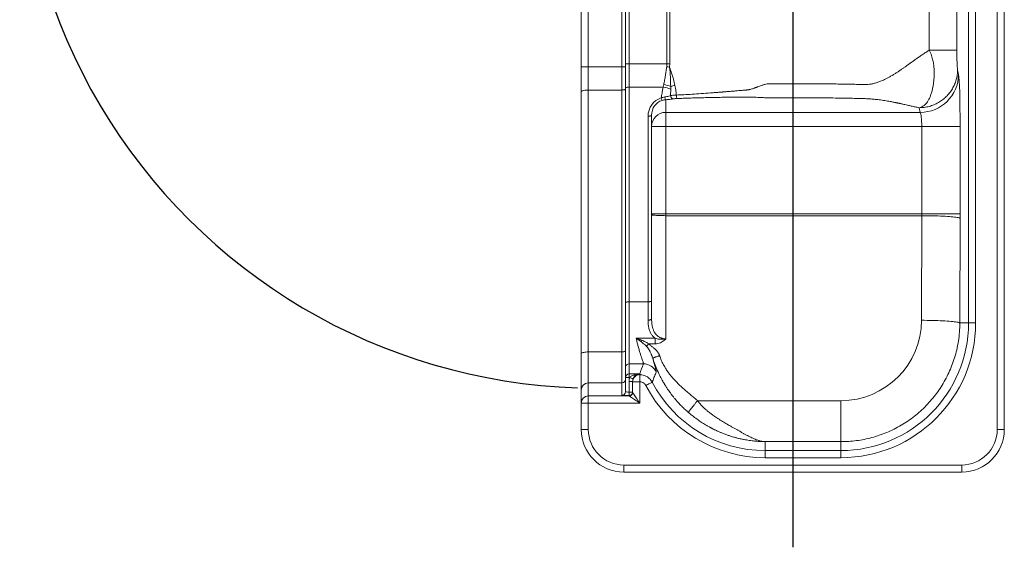
# Model space of a CAD drawing. Units: inches. Extents: x -54.4 to 14.9, y -74.3 to 0.
# Drawn here: x -54.4 to 14.9, y -74.3 to -37.1 of the extents above; entities that cross this region are included whole.
import ezdxf
from ezdxf.lldxf.tags import DXFTag

# ---------------------------------------------------------------- set-up
doc = ezdxf.new("R2010")
doc.units = ezdxf.units.IN
doc.header["$MEASUREMENT"] = 0
tags = doc.linetypes.add('CENTERX2', pattern=[0.8, 0.5, -0.1, 0.1, -0.1]).pattern_tags.tags
tags[10:11] = [DXFTag(74, 4), DXFTag(75, 0), DXFTag(340, '0'), DXFTag(46, 1.0), DXFTag(50, 0.0), DXFTag(44, 0.0), DXFTag(45, 0.0)]
tags[8:9] = [DXFTag(74, 4), DXFTag(75, 0), DXFTag(340, '0'), DXFTag(46, 1.0), DXFTag(50, 0.0), DXFTag(44, 0.0), DXFTag(45, 0.0)]
tags[6:7] = [DXFTag(74, 4), DXFTag(75, 0), DXFTag(340, '0'), DXFTag(46, 1.0), DXFTag(50, 0.0), DXFTag(44, 0.0), DXFTag(45, 0.0)]
tags[4:5] = [DXFTag(74, 4), DXFTag(75, 0), DXFTag(340, '0'), DXFTag(46, 1.0), DXFTag(50, 0.0), DXFTag(44, 0.0), DXFTag(45, 0.0)]
tags = doc.linetypes.add('HIDDEN', pattern=[0.075, 0.05, -0.025]).pattern_tags.tags
tags[6:7] = [DXFTag(74, 4), DXFTag(75, 0), DXFTag(340, '0'), DXFTag(46, 1.0), DXFTag(50, 0.0), DXFTag(44, 0.0), DXFTag(45, 0.0)]
tags[4:5] = [DXFTag(74, 4), DXFTag(75, 0), DXFTag(340, '0'), DXFTag(46, 1.0), DXFTag(50, 0.0), DXFTag(44, 0.0), DXFTag(45, 0.0)]

msp = doc.modelspace()

# ---------------------------------------------------------------- linework, layer by layer
at = {"linetype": 'CENTERX2', "ltscale": 10}
msp.add_line((0, 0), (0, -74.294), dxfattribs=at)
at = {"color": 7, "linetype": 'Continuous', "lineweight": 15}
for p, q in [((9.598, -19.588), (9.598, -39.299)), ((11.547, -39.299), (11.547, -21)), ((12.374, -21), (12.374, -58.5)), ((12.873, -58.5), (12.873, -21.107)), ((14.89, -66), (14.89, -21.165)), ((14.391, -21.803), (14.391, -66)), ((-14.89, -26.125), (-14.89, -40.471)), ((-14.391, -40.471), (-14.391, -26.125)), ((-12.02, -26.125), (-12.02, -40.471)), ((-11.77, -31.625), (-11.77, -40.264)), ((-11.521, -40.264), (-11.521, -31.625)), ((-8.854, -31.625), (-8.854, -40.264)), ((-8.654, -40.264), (-8.654, -31.625)), ((-14.89, -40.471), (-14.391, -40.471)), ((-14.89, -40.471), (-14.89, -42.234)), ((-12.02, -40.471), (-14.391, -40.471)), ((-14.391, -42.098), (-14.391, -40.471)), ((-12.02, -40.471), (-12.02, -42.098)), ((-12.02, -40.471), (-11.77, -40.471)), ((-11.77, -40.264), (-11.521, -40.264)), ((-11.77, -40.264), (-11.77, -41.959)), ((-11.521, -41.891), (-11.521, -40.264)), ((-8.854, -40.264), (-11.521, -40.264)), ((-8.854, -40.264), (-8.869, -40.464)), ((-8.854, -40.264), (-8.654, -40.264)), ((-8.669, -40.491), (-8.654, -40.264)), ((11.671, -41.01), (11.602, -40.682)), ((-14.89, -42.234), (-14.89, -60.673)), ((-12.02, -42.098), (-14.391, -42.098)), ((-14.391, -60.538), (-14.391, -42.098)), ((-12.02, -42.098), (-12.02, -60.538)), ((-11.77, -41.959), (-11.77, -57.075)), ((-9.117, -41.891), (-11.521, -41.891)), ((-11.521, -57.007), (-11.521, -41.891)), ((-9.08, -41.721), (-9.117, -41.891)), ((-8.601, -42.492), (-8.588, -42.047)), ((-8.588, -42.047), (-8.589, -41.845)), ((-8.935, -43.674), (-8.935, -42.784)), ((8.904, -43.345), (8.972, -43.674)), ((-10.185, -43.943), (-10.185, -57.007)), ((-9.935, -43.875), (-9.935, -44.66)), ((-8.935, -44.66), (-8.935, -43.674)), ((8.972, -43.674), (-8.935, -43.674)), ((-9.935, -44.66), (-8.935, -44.66)), ((-9.935, -44.66), (-9.935, -50.805)), ((-8.935, -44.66), (9.08, -44.66)), ((-8.935, -50.805), (-8.935, -44.66)), ((9.08, -44.66), (11.779, -44.66)), ((9.08, -44.66), (9.08, -50.805)), ((11.779, -50.805), (11.779, -44.66)), ((-9.935, -50.805), (-8.935, -50.805)), ((-9.935, -50.805), (-9.935, -50.875)), ((-9.935, -50.875), (-9.935, -58.182)), ((9.08, -50.805), (-8.935, -50.805)), ((-8.935, -50.945), (-8.935, -50.805)), ((9.08, -50.945), (-8.935, -50.945)), ((-8.935, -59.616), (-8.935, -50.945)), ((9.08, -50.945), (9.062, -58.312)), ((9.08, -50.805), (11.779, -50.805)), ((11.76, -58.5), (11.778, -51.133)), ((-11.77, -57.075), (-11.77, -61.623)), ((-10.185, -57.007), (-11.521, -57.007)), ((-11.521, -61.374), (-11.521, -57.007)), ((12.374, -58.5), (11.76, -58.5)), ((12.873, -58.5), (12.374, -58.5)), ((-9.689, -59.58), (-11.013, -59.58)), ((-10.138, -59.965), (-9.689, -59.965)), ((-8.942, -59.619), (-8.935, -59.616)), ((-8.939, -59.625), (-8.942, -59.619)), ((-14.89, -60.673), (-14.89, -63.22)), ((-14.391, -62.721), (-14.391, -60.538)), ((-12.02, -60.538), (-14.391, -60.538)), ((-12.02, -60.538), (-12.02, -62.721)), ((-11.77, -61.623), (-11.77, -62.34)), ((-10.516, -61.374), (-11.521, -61.374)), ((-11.521, -62.091), (-11.521, -61.374)), ((-11.77, -62.34), (-11.521, -62.34)), ((-11.77, -62.34), (-11.77, -63.342)), ((-10.771, -62.091), (-11.521, -62.091)), ((-11.521, -62.091), (-11.521, -62.34)), ((-11.521, -62.34), (-11.469, -62.34)), ((-11.521, -62.614), (-11.521, -62.34)), ((-10.771, -62.107), (-10.771, -62.091)), ((-10.76, -62.138), (-10.771, -62.107)), ((-14.391, -63.639), (-14.391, -62.721)), ((-12.02, -62.721), (-14.391, -62.721)), ((-12.02, -62.721), (-12.02, -63.591)), ((-11.521, -62.614), (-11.27, -62.614)), ((-11.521, -63.365), (-11.521, -62.614)), ((-11.27, -62.614), (-11.27, -62.637)), ((-10.771, -62.637), (-11.27, -62.637)), ((-11.27, -62.637), (-11.27, -63.388)), ((-10.771, -64.139), (-10.771, -62.637)), ((-14.89, -63.22), (-14.89, -64.139)), ((-14.391, -64.139), (-14.391, -63.639)), ((-11.52, -63.639), (-14.391, -63.639)), ((-11.27, -63.365), (-11.521, -63.365)), ((-11.521, -63.365), (-11.521, -63.615)), ((-11.521, -63.615), (-11.521, -63.638)), ((-14.89, -64.139), (-14.391, -64.139)), ((-14.89, -64.139), (-14.89, -66)), ((-14.391, -64.139), (-10.771, -64.139)), ((-14.391, -66), (-14.391, -64.139)), ((3.391, -63.97), (-6.694, -63.97)), ((3.391, -63.97), (3.391, -66.856)), ((-14.89, -66), (-14.391, -66)), ((14.89, -66), (14.391, -66)), ((-1.94, -67.483), (-1.94, -66.856)), ((-1.94, -66.856), (3.391, -66.856)), ((3.391, -67.483), (3.391, -66.856)), ((-1.94, -67.983), (-1.94, -67.483)), ((3.391, -67.483), (-1.94, -67.483)), ((3.391, -67.983), (3.391, -67.483)), ((11.891, -68.5), (-11.89, -68.5)), ((-11.89, -69), (-11.89, -68.5)), ((-1.94, -67.983), (3.391, -67.983)), ((11.891, -69), (11.891, -68.5)), ((-11.89, -69), (11.891, -69))]:
    msp.add_line(p, q, dxfattribs=at)
at = {"color": 7, "linetype": 'Continuous', "lineweight": 15, "flags": 128}
for points in [[(-14.89, -42.234), (-14.883, -42.21), (-14.86, -42.187), (-14.824, -42.166), (-14.774, -42.147), (-14.712, -42.13), (-14.64, -42.116), (-14.562, -42.106), (-14.477, -42.1), (-14.391, -42.098)], [(-12.02, -42.098), (-11.972, -42.097), (-11.925, -42.093), (-11.882, -42.087), (-11.844, -42.078), (-11.813, -42.068), (-11.79, -42.056), (-11.775, -42.044), (-11.77, -42.03)], [(-11.77, -41.959), (-11.766, -41.946), (-11.751, -41.933), (-11.728, -41.921), (-11.697, -41.911), (-11.659, -41.902), (-11.616, -41.896), (-11.569, -41.892), (-11.521, -41.891)], [(-9.935, -50.875), (-9.928, -50.883), (-9.906, -50.892), (-9.871, -50.9), (-9.821, -50.907), (-9.758, -50.914), (-9.684, -50.921), (-9.599, -50.927), (-9.504, -50.932), (-9.4, -50.937), (-9.29, -50.94), (-9.175, -50.943), (-9.056, -50.944), (-8.935, -50.945)], [(9.08, -50.945), (9.277, -50.946), (9.474, -50.948), (9.668, -50.951), (9.859, -50.954), (10.046, -50.959), (10.227, -50.965), (10.403, -50.972), (10.571, -50.98), (10.732, -50.988), (10.883, -50.997), (11.025, -51.007), (11.157, -51.018), (11.277, -51.029), (11.386, -51.041), (11.483, -51.053), (11.566, -51.065), (11.637, -51.078), (11.693, -51.092), (11.736, -51.105), (11.764, -51.119), (11.778, -51.133)], [(-11.77, -57.075), (-11.766, -57.062), (-11.751, -57.049), (-11.728, -57.037), (-11.697, -57.027), (-11.659, -57.018), (-11.616, -57.012), (-11.569, -57.008), (-11.521, -57.007)], [(9.062, -58.312), (9.259, -58.313), (9.456, -58.315), (9.65, -58.318), (9.841, -58.322), (10.028, -58.327), (10.209, -58.332), (10.385, -58.339), (10.553, -58.347), (10.714, -58.355), (10.865, -58.364), (11.007, -58.374), (11.139, -58.385), (11.26, -58.396), (11.368, -58.408), (11.465, -58.42), (11.548, -58.433), (11.619, -58.446), (11.675, -58.459), (11.718, -58.473), (11.746, -58.486), (11.76, -58.5)], [(-14.89, -60.673), (-14.883, -60.65), (-14.86, -60.627), (-14.824, -60.606), (-14.774, -60.586), (-14.712, -60.569), (-14.64, -60.556), (-14.562, -60.546), (-14.477, -60.54), (-14.391, -60.538)], [(-12.02, -60.538), (-11.972, -60.536), (-11.925, -60.533), (-11.882, -60.526), (-11.844, -60.518), (-11.813, -60.508), (-11.79, -60.496), (-11.775, -60.483), (-11.77, -60.47)], [(-11.469, -62.34), (-11.424, -62.358), (-11.381, -62.375), (-11.341, -62.391), (-11.306, -62.404), (-11.277, -62.416), (-11.255, -62.424), (-11.241, -62.429), (-11.236, -62.431)], [(-10.771, -62.637), (-10.769, -62.553), (-10.767, -62.471), (-10.766, -62.394), (-10.764, -62.324), (-10.763, -62.263), (-10.762, -62.212), (-10.761, -62.174), (-10.761, -62.149), (-10.76, -62.138)], [(-10.338, -62.905), (-10.263, -62.865), (-10.19, -62.827), (-10.121, -62.791), (-10.059, -62.758), (-10.005, -62.73), (-9.96, -62.706), (-9.926, -62.689), (-9.905, -62.678), (-9.896, -62.673)], [(-11.52, -63.639), (-11.509, -63.646), (-11.487, -63.661), (-11.453, -63.684), (-11.408, -63.714), (-11.353, -63.751), (-11.288, -63.794), (-11.215, -63.842), (-11.135, -63.896), (-11.049, -63.953), (-10.959, -64.013), (-10.866, -64.076), (-10.771, -64.139)], [(-10.771, -64.139), (-10.834, -64.044), (-10.896, -63.95), (-10.956, -63.86), (-11.014, -63.774), (-11.067, -63.694), (-11.116, -63.621), (-11.159, -63.556), (-11.196, -63.501), (-11.225, -63.456), (-11.248, -63.423), (-11.263, -63.4), (-11.27, -63.39)]]:
    msp.add_lwpolyline(points, dxfattribs=at)
at = {"linetype": 'HIDDEN', "ltscale": 20}
msp.add_arc((-13.824, -22.502), 40.588, 153.11896, 268.13126, dxfattribs=at)
at = {"color": 7, "linetype": 'Continuous', "lineweight": 15}
for centre, radius, start, end in [((-11.902, -63.967), 23.698, 82.15845, 82.64725), ((8.972, -40.975), 2.699, 270.00385, 359.24563), ((-9.559, -44.364), 2.512, 67.25691, 79.84968), ((-9.532, -44.544), 2.859, 70.73264, 80.89038), ((-5.84, -52.888), 11.38, 102.43377, 103.98088), ((-8.473, -42.456), 0.813, 194.46432, 207.33589), ((-8.724, -42.595), 0.283, 179.05554, 221.88077), ((-8.347, -42.481), 0.254, 182.40243, 254.64426), ((-8.942, -44.667), 0.993, 89.62089, 179.59348), ((3.391, -58.5), 9.483, 270, 0), ((3.391, -58.5), 8.983, 270, 0), ((-11.521, -61.623), 0.25, 89.97019, 179.969), ((-10.516, -62.374), 1.001, 24.38699, 89.9582), ((-11.521, -62.341), 0.25, 89.96866, 179.96945), ((-10.771, -62.638), 0.5, 88.80773, 179.96936), ((-11.101, -62.064), 0.139, 226.61962, 289.50947), ((-10.771, -62.607), 0.5, 89.99896, 124.62272), ((-14.391, -63.221), 0.5, 89.9708, 179.96719), ((-12.02, -62.471), 0.25, 269.96839, 359.96945), ((-1.94, -58.5), 9.483, 207.67855, 270), ((-1.94, -58.5), 8.983, 207.67855, 270), ((-14.391, -64.139), 0.5, 89.97024, 179.96774), ((-12.02, -63.341), 0.25, 269.96778, 359.97007), ((-11.52, -63.365), 0.25, 269.96992, 359.96793), ((-11.52, -63.388), 0.25, 269.96839, 359.96945), ((-11.52, -63.389), 0.25, 270.14491, 359.85509), ((-11.89, -66), 3, 180, 270), ((-11.89, -66), 2.5, 180, 270), ((11.891, -66), 2.5, 270, 0), ((11.891, -66), 3, 270, 0)]:
    msp.add_arc(centre, radius, start, end, dxfattribs=at)
for centre, major_axis, ratio, start_param, end_param in [((11.65, -44.66), (0, 3.7), 0.034921, 4.712389, 6.117975), ((-8.935, -43.943), (0, 1.33), 0.940052, 0.263176, 1.570796), ((-8.935, -43.875), (0, 1.083), 0.923261, 0.263176, 1.570796), ((8.951, -44.66), (0, 1), 0.129207, 4.712389, 6.117975), ((8.916, -50.805), (0, 2), 0.082064, 4.642653, 4.712389), ((11.615, -50.805), (0, 4.7), 0.034921, 4.642653, 4.712389), ((3.391, -58.298), (0, 5.672), 0.999997, 3.141593, 4.70995), ((-1.94, -68.66), (0, 14.875), 0.661241, 1.058886, 1.114567), ((-11.521, -63.591), (-0.5, 0), 0.04655, 0, 1.570796), ((-11.521, -63.342), (-0.25, 0), 0.093101, 0, 1.570796), ((-10.771, -63.638), (-0.75, 0), 0.04655, 0, 0.046517), ((-10.771, -63.388), (-0.5, 0), 0.069825, 0, 0.046517)]:
    msp.add_ellipse(centre, major_axis=major_axis, ratio=ratio, start_param=start_param, end_param=end_param, dxfattribs=at)
for points, knots in [([(9.598, -39.299), (9.56, -39.323), (9.483, -39.371), (9.366, -39.447), (9.244, -39.528), (9.119, -39.612), (9.003, -39.691), (8.894, -39.767), (8.784, -39.844), (8.65, -39.94), (8.486, -40.057), (8.3, -40.189), (8.12, -40.318), (7.964, -40.429), (7.814, -40.534), (7.649, -40.648), (7.463, -40.774), (7.272, -40.899), (7.082, -41.018), (6.891, -41.131), (6.7, -41.238), (6.488, -41.347), (6.255, -41.454), (5.999, -41.552), (5.752, -41.628), (5.514, -41.68), (5.183, -41.723), (4.755, -41.703), (4.23, -41.695), (3.704, -41.685), (3.177, -41.676), (2.649, -41.669), (2.12, -41.663), (1.356, -41.657), (0.356, -41.652), (-0.537, -41.653), (-1.086, -41.656), (-1.292, -41.657), (-1.498, -41.659), (-1.702, -41.657), (-1.909, -41.69), (-2.078, -41.736), (-2.22, -41.783), (-2.341, -41.826), (-2.45, -41.867), (-2.538, -41.9), (-2.591, -41.92), (-2.637, -41.937), (-2.675, -41.951), (-2.704, -41.962), (-2.758, -41.981), (-2.836, -42.008), (-2.938, -42.039), (-3.02, -42.06), (-3.086, -42.075), (-3.137, -42.085), (-3.193, -42.094), (-3.245, -42.099), (-3.289, -42.103), (-3.314, -42.105), (-3.327, -42.107), (-3.334, -42.107), (-3.337, -42.107), (-3.339, -42.107), (-3.34, -42.108), (-3.34, -42.108), (-3.341, -42.108), (-3.341, -42.108), (-3.341, -42.108), (-3.341, -42.108), (-3.341, -42.108), (-3.341, -42.108), (-3.341, -42.108), (-3.341, -42.108), (-3.341, -42.108), (-3.355, -42.108), (-3.386, -42.112), (-3.458, -42.116), (-3.56, -42.125), (-3.713, -42.137), (-3.922, -42.155), (-4.192, -42.177), (-4.428, -42.196), (-4.603, -42.21), (-4.7, -42.218), (-4.787, -42.225), (-4.872, -42.232), (-4.955, -42.239), (-5.05, -42.246), (-5.156, -42.255), (-5.272, -42.264), (-5.383, -42.273), (-5.489, -42.281), (-5.591, -42.289), (-5.688, -42.297), (-5.976, -42.319), (-6.44, -42.353), (-7.066, -42.394), (-7.646, -42.427), (-8.016, -42.443), (-8.194, -42.451)], [0, 0, 0, 0, 0.007306, 0.014977, 0.023014, 0.031418, 0.039639, 0.046033, 0.053322, 0.061508, 0.07307, 0.086269, 0.098747, 0.109182, 0.117573, 0.128587, 0.141879, 0.154085, 0.165741, 0.178347, 0.190215, 0.201356, 0.21707, 0.231859, 0.245787, 0.258929, 0.271376, 0.299729, 0.327958, 0.356254, 0.384549, 0.412832, 0.441103, 0.469363, 0.535349, 0.601326, 0.612322, 0.62332, 0.634319, 0.645256, 0.656063, 0.667768, 0.673298, 0.679981, 0.688416, 0.691955, 0.695029, 0.697637, 0.699781, 0.701458, 0.70267, 0.708939, 0.714648, 0.719803, 0.722681, 0.725466, 0.728162, 0.731746, 0.733948, 0.735151, 0.735779, 0.736099, 0.73626, 0.736342, 0.736382, 0.736403, 0.736413, 0.736418, 0.736421, 0.736422, 0.736423, 0.736423, 0.736423, 0.736423, 0.736423, 0.736423, 0.738362, 0.742103, 0.747646, 0.754991, 0.766752, 0.781348, 0.798779, 0.804931, 0.809746, 0.814455, 0.819057, 0.823553, 0.827943, 0.834456, 0.840721, 0.846736, 0.852503, 0.85802, 0.863289, 0.868308, 0.904869, 0.939002, 0.970712, 1, 1, 1, 1]), ([(9.598, -39.299), (9.598, -39.299), (9.614, -39.365), (9.703, -39.47), (9.766, -39.659), (9.841, -39.894), (9.9, -40.182), (9.94, -40.514), (9.955, -40.842), (9.95, -41.162), (9.927, -41.472), (9.888, -41.765), (9.835, -42.041), (9.768, -42.296), (9.687, -42.531), (9.592, -42.742), (9.486, -42.922), (9.371, -43.073), (9.24, -43.193), (9.122, -43.274), (8.992, -43.316), (8.96, -43.345), (8.904, -43.345), (8.904, -43.345)], [0, 0, 0, 0, 0.000001, 0.033401, 0.066932, 0.100412, 0.159806, 0.219422, 0.278924, 0.340544, 0.402384, 0.464248, 0.5259, 0.588131, 0.650569, 0.712995, 0.775209, 0.831523, 0.887921, 0.944134, 0.972075, 1, 1, 1, 1, 1]), ([(9.598, -39.299), (9.688, -39.299), (9.867, -39.299), (10.122, -39.299), (10.365, -39.299), (10.59, -39.299), (10.797, -39.299), (10.982, -39.299), (11.144, -39.299), (11.281, -39.299), (11.391, -39.299), (11.473, -39.299), (11.529, -39.299), (11.541, -39.299), (11.547, -39.299)], [0, 0, 0, 0, 0.083333, 0.166667, 0.25, 0.333333, 0.416667, 0.5, 0.583333, 0.666666, 0.75, 0.833333, 0.916666, 1, 1, 1, 1]), ([(11.602, -40.682), (11.599, -40.666), (11.594, -40.632), (11.586, -40.544), (11.578, -40.432), (11.571, -40.303), (11.565, -40.164), (11.56, -40.02), (11.555, -39.87), (11.552, -39.717), (11.55, -39.573), (11.548, -39.434), (11.548, -39.344), (11.547, -39.299)], [0, 0, 0, 0, 0.106422, 0.220784, 0.335508, 0.449851, 0.541292, 0.632948, 0.724283, 0.801149, 0.877961, 0.939257, 1, 1, 1, 1]), ([(-8.869, -40.464), (-8.883, -40.561), (-8.913, -40.765), (-8.963, -41.077), (-9.018, -41.4), (-9.059, -41.614), (-9.08, -41.721)], [0, 0, 0, 0, 0.227983, 0.480129, 0.739654, 1, 1, 1, 1]), ([(-8.29, -41.775), (-8.323, -41.631), (-8.391, -41.342), (-8.521, -40.915), (-8.619, -40.633), (-8.669, -40.491)], [0, 0, 0, 0, 0.331189, 0.663344, 1, 1, 1, 1]), ([(-8.589, -41.845), (-8.596, -41.62), (-8.61, -41.169), (-8.649, -40.718), (-8.669, -40.491)], [0, 0, 0, 0, 0.498699, 1, 1, 1, 1]), ([(8.904, -43.345), (9.021, -43.34), (9.256, -43.33), (9.601, -43.258), (9.936, -43.145), (10.252, -42.99), (10.546, -42.795), (10.812, -42.565), (11.045, -42.303), (11.242, -42.013), (11.399, -41.7), (11.514, -41.371), (11.587, -41.029), (11.597, -40.798), (11.602, -40.682)], [0, 0, 0, 0, 0.083333, 0.166667, 0.25, 0.333333, 0.416666, 0.5, 0.583334, 0.666666, 0.75, 0.833333, 0.916667, 1, 1, 1, 1]), ([(-9.117, -41.891), (-9.145, -42.036), (-9.195, -42.292), (-9.241, -42.548), (-9.261, -42.659)], [0, 0, 0, 0, 0.567349, 1, 1, 1, 1]), ([(-8.194, -42.451), (-8.202, -42.359), (-8.224, -42.132), (-8.265, -41.908), (-8.29, -41.775)], [0, 0, 0, 0, 0.405974, 1, 1, 1, 1]), ([(-9.008, -42.59), (-9.05, -42.597), (-9.135, -42.612), (-9.218, -42.643), (-9.261, -42.659)], [0, 0, 0, 0, 0.493094, 1, 1, 1, 1]), ([(-9.196, -42.83), (-9.152, -42.818), (-9.065, -42.796), (-8.979, -42.788), (-8.935, -42.784)], [0, 0, 0, 0, 0.492501, 1, 1, 1, 1]), ([(-8.601, -42.492), (-8.641, -42.505), (-8.722, -42.533), (-8.861, -42.566), (-8.962, -42.583), (-9.008, -42.59)], [0, 0, 0, 0, 0.3479561, 0.7067832, 1, 1, 1, 1]), ([(-8.935, -42.784), (-8.877, -42.78), (-8.75, -42.772), (-8.571, -42.753), (-8.467, -42.735), (-8.414, -42.726)], [0, 0, 0, 0, 0.296977, 0.642335, 1, 1, 1, 1]), ([(-8.194, -42.451), (-8.228, -42.453), (-8.298, -42.457), (-8.403, -42.466), (-8.508, -42.478), (-8.57, -42.487), (-8.601, -42.492)], [0, 0, 0, 0, 0.223418, 0.451119, 0.721693, 1, 1, 1, 1]), ([(-8.414, -42.726), (-8.394, -42.722), (-8.351, -42.715), (-8.259, -42.705), (-8.182, -42.7), (-8.134, -42.698)], [0, 0, 0, 0, 0.270825, 0.549486, 1, 1, 1, 1]), ([(-8.134, -42.698), (-8.141, -42.69), (-8.155, -42.675), (-8.174, -42.616), (-8.188, -42.538), (-8.192, -42.48), (-8.194, -42.451)], [0, 0, 0, 0, 0.242069, 0.500002, 0.757924, 1, 1, 1, 1]), ([(-8.134, -42.698), (-7.993, -42.692), (-7.708, -42.681), (-7.274, -42.666), (-6.832, -42.652), (-6.38, -42.64), (-5.92, -42.63), (-5.454, -42.62), (-4.983, -42.612), (-4.508, -42.606), (-4.161, -42.602), (-3.948, -42.6), (-3.87, -42.6), (-3.792, -42.599), (-3.713, -42.598), (-3.634, -42.598), (-3.555, -42.597), (-3.469, -42.597), (-3.38, -42.596), (-3.305, -42.596), (-3.24, -42.595), (-3.18, -42.595), (-3.112, -42.595), (-3.045, -42.596), (-2.978, -42.597), (-2.858, -42.601), (-2.683, -42.607), (-2.443, -42.618), (-2.21, -42.63), (-1.978, -42.639), (-1.764, -42.645), (-1.545, -42.646), (-1.329, -42.644), (-1.112, -42.642), (-0.575, -42.64), (0.281, -42.638), (1.457, -42.643), (2.489, -42.654), (3.376, -42.667), (3.937, -42.678), (4.314, -42.686), (4.521, -42.69), (4.724, -42.695), (4.918, -42.699), (5.099, -42.705), (5.319, -42.716), (5.586, -42.735), (5.85, -42.76), (6.083, -42.787), (6.287, -42.814), (6.483, -42.843), (6.671, -42.874), (6.836, -42.903), (6.982, -42.93), (7.109, -42.955), (7.206, -42.975), (7.279, -42.99), (7.329, -43), (7.379, -43.011), (7.431, -43.022), (7.483, -43.033), (7.551, -43.048), (7.642, -43.069), (7.764, -43.096), (7.907, -43.129), (8.06, -43.164), (8.207, -43.197), (8.34, -43.227), (8.471, -43.257), (8.61, -43.287), (8.756, -43.317), (8.856, -43.336), (8.904, -43.345)], [0, 0, 0, 0, 0.023098, 0.046566, 0.070415, 0.094658, 0.119305, 0.144368, 0.169168, 0.194516, 0.220226, 0.224345, 0.228482, 0.232636, 0.236807, 0.240996, 0.245202, 0.249426, 0.254603, 0.25937, 0.261349, 0.26507, 0.268761, 0.27221, 0.275775, 0.279544, 0.291493, 0.304225, 0.319126, 0.330225, 0.342225, 0.353481, 0.365024, 0.37654, 0.388056, 0.450376, 0.512681, 0.575006, 0.614663, 0.654325, 0.664712, 0.675102, 0.687426, 0.697401, 0.706211, 0.716757, 0.733839, 0.752158, 0.765287, 0.77914, 0.79372, 0.807076, 0.821254, 0.832186, 0.842293, 0.852476, 0.856655, 0.860935, 0.865316, 0.869799, 0.874382, 0.879068, 0.88784, 0.898773, 0.911869, 0.926836, 0.940464, 0.951953, 0.962747, 0.975538, 0.988358, 1, 1, 1, 1]), ([(-9.935, -43.875), (-9.937, -43.882), (-9.941, -43.895), (-9.973, -43.913), (-10.027, -43.929), (-10.101, -43.941), (-10.158, -43.942), (-10.185, -43.943)], [0, 0, 0, 0, 0.176816, 0.367152, 0.563553, 0.790277, 1, 1, 1, 1]), ([(-9.935, -56.939), (-9.939, -56.948), (-9.944, -56.961), (-9.975, -56.977), (-10.007, -56.987), (-10.047, -56.996), (-10.106, -57.005), (-10.154, -57.006), (-10.185, -57.007)], [0, 0, 0, 0, 0.239459, 0.368361, 0.5, 0.631638, 0.760543, 1, 1, 1, 1]), ([(-10.185, -57.007), (-10.185, -57.156), (-10.185, -57.455), (-10.185, -57.889), (-10.185, -58.165), (-10.185, -58.303)], [0, 0, 0, 0, 0.333332, 0.666664, 1, 1, 1, 1]), ([(-9.935, -58.182), (-9.939, -58.197), (-9.944, -58.221), (-9.975, -58.249), (-10.007, -58.268), (-10.047, -58.284), (-10.106, -58.299), (-10.154, -58.302), (-10.185, -58.303)], [0, 0, 0, 0, 0.239458, 0.368359, 0.500001, 0.631639, 0.760542, 1, 1, 1, 1]), ([(-8.935, -59.616), (-8.979, -59.614), (-9.066, -59.61), (-9.179, -59.586), (-9.274, -59.554), (-9.353, -59.519), (-9.436, -59.471), (-9.522, -59.408), (-9.591, -59.342), (-9.642, -59.282), (-9.679, -59.234), (-9.713, -59.183), (-9.77, -59.087), (-9.836, -58.933), (-9.895, -58.71), (-9.93, -58.458), (-9.934, -58.276), (-9.935, -58.182)], [0, 0, 0, 0, 0.059475, 0.119458, 0.160218, 0.201882, 0.244692, 0.302615, 0.363009, 0.394273, 0.426303, 0.45914, 0.492824, 0.604674, 0.726012, 0.857593, 1, 1, 1, 1]), ([(-10.185, -58.303), (-10.185, -58.358), (-10.183, -58.465), (-10.171, -58.618), (-10.15, -58.761), (-10.122, -58.895), (-10.085, -59.019), (-10.04, -59.132), (-9.99, -59.234), (-9.933, -59.325), (-9.87, -59.409), (-9.792, -59.496), (-9.726, -59.549), (-9.689, -59.58)], [0, 0, 0, 0, 0.110089, 0.21543, 0.31628, 0.412921, 0.50568, 0.594925, 0.675089, 0.752404, 0.827277, 0.900151, 1, 1, 1, 1]), ([(3.391, -66.856), (3.573, -66.852), (3.94, -66.845), (4.487, -66.789), (5.031, -66.699), (5.567, -66.574), (6.097, -66.413), (6.62, -66.215), (7.133, -65.979), (7.629, -65.71), (8.107, -65.408), (8.562, -65.076), (8.993, -64.712), (9.4, -64.32), (9.78, -63.902), (10.13, -63.459), (10.45, -62.995), (10.737, -62.509), (10.991, -62.004), (11.211, -61.483), (11.396, -60.949), (11.551, -60.38), (11.668, -59.776), (11.745, -59.14), (11.755, -58.713), (11.76, -58.5)], [0, 0, 0, 0, 0.0417532, 0.0836419, 0.1255765, 0.1674652, 0.2092185, 0.2520532, 0.2950339, 0.3380643, 0.3810453, 0.4238801, 0.4667424, 0.509751, 0.5528089, 0.5958174, 0.6386801, 0.6815878, 0.7246415, 0.7677453, 0.8107994, 0.8537073, 0.9024478, 0.9512596, 1, 1, 1, 1]), ([(-11.013, -59.58), (-10.992, -59.593), (-10.95, -59.619), (-10.89, -59.659), (-10.834, -59.697), (-10.783, -59.733), (-10.737, -59.766), (-10.696, -59.797), (-10.624, -59.853), (-10.524, -59.933), (-10.402, -60.039), (-10.328, -60.112), (-10.293, -60.146)], [0, 0, 0, 0, 0.0886388, 0.1708042, 0.2465839, 0.3160533, 0.3792602, 0.4362552, 0.4870687, 0.6776608, 0.8483638, 1, 1, 1, 1]), ([(-11.013, -59.58), (-10.992, -59.685), (-10.951, -59.89), (-10.878, -60.178), (-10.802, -60.447), (-10.724, -60.695), (-10.652, -60.907), (-10.595, -61.072), (-10.553, -61.195), (-10.527, -61.283), (-10.512, -61.346), (-10.514, -61.364), (-10.516, -61.374)], [0, 0, 0, 0, 0.100267, 0.196639, 0.306563, 0.416861, 0.527132, 0.637018, 0.727646, 0.81853, 0.909396, 1, 1, 1, 1]), ([(-10.138, -59.965), (-10.168, -59.947), (-10.232, -59.909), (-10.337, -59.853), (-10.454, -59.795), (-10.561, -59.747), (-10.662, -59.706), (-10.758, -59.668), (-10.878, -59.624), (-10.966, -59.595), (-11.013, -59.58)], [0, 0, 0, 0, 0.108875, 0.230647, 0.365422, 0.513278, 0.596228, 0.704996, 0.839587, 1, 1, 1, 1]), ([(-8.942, -59.619), (-8.944, -59.619), (-8.949, -59.619), (-8.957, -59.621), (-9.006, -59.629), (-9.106, -59.643), (-9.256, -59.651), (-9.408, -59.641), (-9.556, -59.627), (-9.639, -59.58), (-9.689, -59.58), (-9.689, -59.58)], [0, 0, 0, 0, 0.007704, 0.018093, 0.031615, 0.199628, 0.409941, 0.620348, 0.810207, 0.999997, 1, 1, 1, 1]), ([(-9.689, -59.964), (-9.689, -59.929), (-9.689, -59.859), (-9.689, -59.756), (-9.689, -59.66), (-9.689, -59.606), (-9.689, -59.58)], [0, 0, 0, 0, 0.250001, 0.499999, 0.750007, 1, 1, 1, 1]), ([(-10.138, -59.965), (-10.154, -59.982), (-10.187, -60.019), (-10.232, -60.071), (-10.271, -60.117), (-10.286, -60.136), (-10.293, -60.146)], [0, 0, 0, 0, 0.244476, 0.499997, 0.755525, 1, 1, 1, 1]), ([(-10.293, -60.146), (-10.281, -60.158), (-10.257, -60.184), (-10.222, -60.226), (-10.187, -60.273), (-10.156, -60.318), (-10.126, -60.365), (-10.098, -60.413), (-10.067, -60.469), (-10.03, -60.541), (-9.992, -60.619), (-9.959, -60.694), (-9.929, -60.766), (-9.9, -60.838), (-9.872, -60.914), (-9.856, -60.964), (-9.848, -60.987)], [0, 0, 0, 0, 0.051366, 0.10643, 0.165453, 0.228656, 0.277643, 0.336092, 0.404054, 0.481583, 0.593959, 0.68239, 0.746751, 0.841552, 0.925833, 1, 1, 1, 1]), ([(-9.372, -60.803), (-9.38, -60.78), (-9.396, -60.733), (-9.43, -60.665), (-9.471, -60.597), (-9.511, -60.541), (-9.547, -60.495), (-9.578, -60.459), (-9.611, -60.423), (-9.647, -60.387), (-9.685, -60.349), (-9.728, -60.309), (-9.783, -60.262), (-9.855, -60.202), (-9.936, -60.135), (-10.015, -60.07), (-10.082, -60.014), (-10.12, -59.98), (-10.138, -59.965)], [0, 0, 0, 0, 0.063078, 0.128787, 0.197679, 0.270214, 0.309323, 0.350142, 0.392716, 0.437093, 0.483303, 0.531386, 0.590514, 0.671678, 0.774895, 0.864768, 0.939795, 1, 1, 1, 1]), ([(-9.689, -59.964), (-9.625, -59.961), (-9.497, -59.954), (-9.318, -59.901), (-9.16, -59.82), (-9.04, -59.73), (-8.975, -59.66), (-8.946, -59.631), (-8.942, -59.628), (-8.94, -59.626), (-8.939, -59.625)], [0, 0, 0, 0, 0.226012, 0.451889, 0.651985, 0.852069, 0.979941, 0.989113, 0.995666, 1, 1, 1, 1]), ([(-9.372, -60.803), (-9.401, -60.812), (-9.46, -60.831), (-9.548, -60.861), (-9.633, -60.89), (-9.709, -60.919), (-9.771, -60.944), (-9.815, -60.964), (-9.842, -60.979), (-9.846, -60.985), (-9.848, -60.987)], [0, 0, 0, 0, 0.116667, 0.240195, 0.368759, 0.5, 0.631241, 0.759806, 0.883332, 1, 1, 1, 1]), ([(-6.694, -63.97), (-6.722, -63.946), (-6.783, -63.894), (-6.885, -63.808), (-7.007, -63.707), (-7.137, -63.598), (-7.261, -63.494), (-7.368, -63.405), (-7.472, -63.317), (-7.582, -63.222), (-7.703, -63.115), (-7.822, -63.007), (-7.935, -62.902), (-8.042, -62.801), (-8.141, -62.702), (-8.269, -62.571), (-8.422, -62.406), (-8.596, -62.2), (-8.762, -61.985), (-8.935, -61.733), (-9.104, -61.446), (-9.258, -61.128), (-9.334, -60.91), (-9.372, -60.803)], [0, 0, 0, 0, 0.0254389, 0.0571755, 0.0952112, 0.1385197, 0.1778031, 0.2108475, 0.2376546, 0.2747712, 0.3145878, 0.3527719, 0.3893291, 0.4242671, 0.4575947, 0.489321, 0.5547479, 0.6177745, 0.6814248, 0.7486774, 0.8352367, 0.9187927, 1, 1, 1, 1]), ([(-9.848, -60.987), (-9.824, -61.063), (-9.774, -61.217), (-9.688, -61.451), (-9.591, -61.694), (-9.486, -61.937), (-9.383, -62.154), (-9.286, -62.346), (-9.198, -62.51), (-9.127, -62.637), (-9.075, -62.727), (-9.038, -62.789), (-8.998, -62.854), (-8.956, -62.923), (-8.91, -62.996), (-8.841, -63.102), (-8.755, -63.23), (-8.66, -63.365), (-8.586, -63.466), (-8.512, -63.565), (-8.422, -63.68), (-8.311, -63.818), (-8.188, -63.962), (-8.025, -64.145), (-7.821, -64.359), (-7.583, -64.59), (-7.422, -64.73), (-7.345, -64.798)], [0, 0, 0, 0, 0.0512736, 0.1051259, 0.1616078, 0.2207612, 0.2769731, 0.3174087, 0.3605536, 0.3978065, 0.4124335, 0.4280557, 0.4446731, 0.462286, 0.4808946, 0.5004981, 0.5451055, 0.5809811, 0.608122, 0.6268275, 0.6613215, 0.7033755, 0.7418983, 0.7848194, 0.8619594, 0.9336586, 1, 1, 1, 1]), ([(-9.605, -61.961), (-9.603, -61.952), (-9.6, -61.932), (-9.611, -61.867), (-9.633, -61.775), (-9.665, -61.658), (-9.704, -61.52), (-9.748, -61.366), (-9.796, -61.191), (-9.831, -61.055), (-9.848, -60.987)], [0, 0, 0, 0, 0.130985, 0.26197, 0.395289, 0.52861, 0.64567, 0.762732, 0.881366, 1, 1, 1, 1]), ([(-11.469, -62.34), (-11.476, -62.36), (-11.495, -62.414), (-11.516, -62.505), (-11.519, -62.577), (-11.521, -62.614)], [0, 0, 0, 0, 0.224873, 0.608384, 1, 1, 1, 1]), ([(-11.197, -62.165), (-11.225, -62.176), (-11.281, -62.198), (-11.369, -62.247), (-11.433, -62.296), (-11.463, -62.334), (-11.469, -62.34)], [0, 0, 0, 0, 0.282256, 0.568229, 0.921603, 1, 1, 1, 1]), ([(-11.236, -62.431), (-11.232, -62.422), (-11.221, -62.395), (-11.197, -62.35), (-11.16, -62.295), (-11.112, -62.241), (-11.074, -62.211), (-11.055, -62.195)], [0, 0, 0, 0, 0.085304, 0.262417, 0.447284, 0.719203, 1, 1, 1, 1]), ([(-10.771, -62.091), (-10.771, -62.091), (-10.851, -62.092), (-10.995, -62.104), (-11.135, -62.146), (-11.197, -62.165)], [0, 0, 0, 0, 0.002357, 0.55512, 1, 1, 1, 1]), ([(-11.055, -62.195), (-11.013, -62.169), (-10.946, -62.127), (-10.851, -62.1), (-10.797, -62.092), (-10.771, -62.091), (-10.771, -62.091)], [0, 0, 0, 0, 0.445182, 0.720038, 0.99804, 1, 1, 1, 1]), ([(-9.896, -62.673), (-9.924, -62.624), (-9.981, -62.527), (-10.096, -62.403), (-10.229, -62.298), (-10.378, -62.217), (-10.538, -62.163), (-10.668, -62.141), (-10.742, -62.139), (-10.76, -62.138)], [0, 0, 0, 0, 0.158058, 0.316112, 0.474211, 0.63231, 0.790314, 0.948319, 1, 1, 1, 1]), ([(-9.896, -62.673), (-9.887, -62.651), (-9.834, -62.513), (-9.74, -62.275), (-9.648, -62.061), (-9.605, -61.961)], [0, 0, 0, 0, 0.092256, 0.578799, 1, 1, 1, 1]), ([(-11.27, -62.614), (-11.267, -62.566), (-11.262, -62.503), (-11.241, -62.445), (-11.236, -62.431)], [0, 0, 0, 0, 0.774707, 1, 1, 1, 1]), ([(-10.771, -62.637), (-10.761, -62.638), (-10.724, -62.639), (-10.659, -62.65), (-10.579, -62.677), (-10.505, -62.717), (-10.438, -62.77), (-10.381, -62.832), (-10.352, -62.881), (-10.338, -62.905)], [0, 0, 0, 0, 0.0516792, 0.2096655, 0.3676504, 0.5257397, 0.6838282, 0.8419113, 1, 1, 1, 1]), ([(-6.694, -63.97), (-6.735, -64.016), (-6.817, -64.113), (-6.94, -64.26), (-7.057, -64.403), (-7.162, -64.534), (-7.247, -64.644), (-7.306, -64.726), (-7.341, -64.779), (-7.344, -64.792), (-7.345, -64.798)], [0, 0, 0, 0, 0.116318, 0.2397722, 0.3684855, 0.4999997, 0.6315139, 0.7602275, 0.8836807, 1, 1, 1, 1]), ([(-1.94, -66.856), (-1.981, -66.853), (-2.056, -66.849), (-2.16, -66.833), (-2.26, -66.812), (-2.361, -66.787), (-2.465, -66.755), (-2.583, -66.713), (-2.719, -66.658), (-2.874, -66.587), (-3.028, -66.511), (-3.185, -66.43), (-3.347, -66.343), (-3.517, -66.249), (-3.688, -66.153), (-3.83, -66.073), (-3.942, -66.01), (-4.028, -65.961), (-4.117, -65.911), (-4.21, -65.858), (-4.306, -65.803), (-4.418, -65.74), (-4.553, -65.662), (-4.705, -65.573), (-4.862, -65.48), (-5.021, -65.384), (-5.182, -65.284), (-5.339, -65.182), (-5.482, -65.086), (-5.642, -64.974), (-5.819, -64.844), (-6.009, -64.691), (-6.193, -64.53), (-6.371, -64.355), (-6.543, -64.166), (-6.645, -64.034), (-6.694, -63.97)], [0, 0, 0, 0, 0.030289, 0.056275, 0.077958, 0.105387, 0.130694, 0.153883, 0.190955, 0.226776, 0.261363, 0.294737, 0.329803, 0.365163, 0.400843, 0.434139, 0.450242, 0.466913, 0.484154, 0.501966, 0.52035, 0.539308, 0.565506, 0.596743, 0.625311, 0.653905, 0.686156, 0.715859, 0.743017, 0.767633, 0.808487, 0.846439, 0.881535, 0.922836, 0.962272, 1, 1, 1, 1]), ([(-7.345, -64.798), (-7.303, -64.833), (-7.217, -64.906), (-7.083, -65.015), (-6.94, -65.126), (-6.798, -65.232), (-6.656, -65.333), (-6.515, -65.43), (-6.365, -65.529), (-6.212, -65.625), (-6.053, -65.72), (-5.934, -65.788), (-5.851, -65.834), (-5.81, -65.856), (-5.769, -65.878), (-5.726, -65.901), (-5.682, -65.924), (-5.638, -65.947), (-5.591, -65.971), (-5.535, -65.999), (-5.462, -66.034), (-5.383, -66.072), (-5.303, -66.109), (-5.226, -66.144), (-5.141, -66.181), (-5.047, -66.221), (-4.901, -66.281), (-4.713, -66.353), (-4.493, -66.43), (-4.278, -66.499), (-4.059, -66.563), (-3.827, -66.623), (-3.593, -66.676), (-3.373, -66.72), (-3.164, -66.755), (-2.965, -66.785), (-2.78, -66.807), (-2.6, -66.825), (-2.414, -66.839), (-2.19, -66.852), (-2.028, -66.854), (-1.94, -66.856)], [0, 0, 0, 0, 0.02686, 0.055015, 0.08455, 0.11554, 0.142386, 0.170908, 0.201132, 0.233083, 0.262684, 0.295507, 0.30332, 0.311295, 0.319434, 0.327736, 0.3362, 0.344829, 0.35362, 0.363322, 0.377313, 0.395595, 0.408625, 0.4232, 0.439321, 0.45699, 0.476206, 0.521043, 0.561248, 0.596818, 0.637557, 0.678811, 0.719433, 0.759995, 0.792983, 0.827027, 0.86213, 0.887205, 0.91838, 0.955977, 1, 1, 1, 1])]:
    msp.add_open_spline(points, degree=3, knots=knots, dxfattribs=at)

doc.saveas('drawing.dxf')
